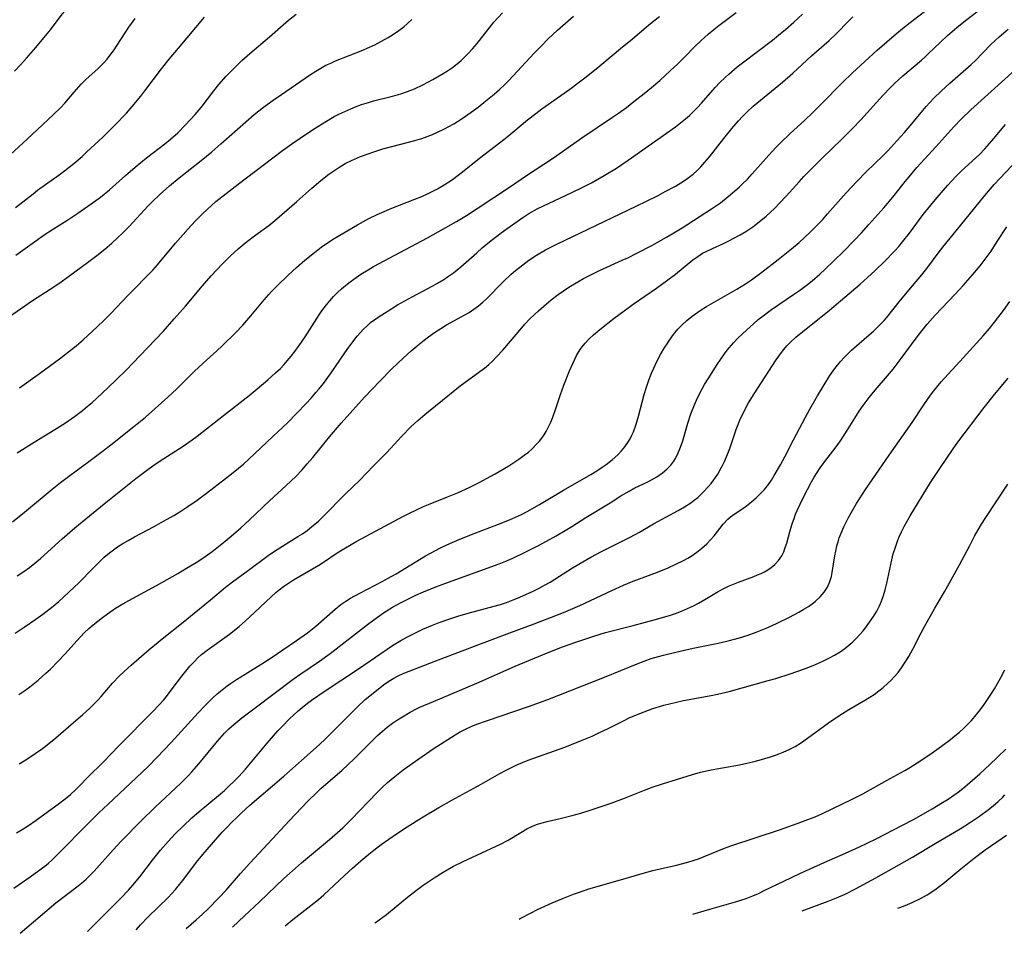
# Model space of a CAD drawing. Units: inches. Extents: x 2059903 to 2065330, y 216905 to 222132.
# Drawn here: x 2064277 to 2064402, y 216915 to 217031 of the extents above; entities that cross this region are included whole.
import ezdxf

# ---------------------------------------------------------------- set-up
doc = ezdxf.new("R2010")
doc.units = ezdxf.units.IN
doc.header["$MEASUREMENT"] = 0
doc.layers.add('c_24_T13S_R18E', color=188, linetype='Continuous')

msp = doc.modelspace()

# ---------------------------------------------------------------- linework, layer by layer
at = {"layer": 'c_24_T13S_R18E'}
for points in [[(2064276.7, 217024.04, 896), (2064277.49, 217024.88, 896), (2064278.2, 217025.67, 896), (2064279.39, 217027.04, 896), (2064280.39, 217028.23, 896), (2064281.23, 217029.27, 896), (2064282.6, 217031.07, 896), (2064283.02, 217031.6, 896), (2064283.89, 217032.6, 896), (2064284.38, 217033.13, 896), (2064284.89, 217033.63, 896), (2064285.44, 217034.1, 896), (2064286.34, 217034.77, 896), (2064287.66, 217035.69, 896), (2064288.08, 217036.01, 896), (2064288.49, 217036.35, 896), (2064288.88, 217036.71, 896), (2064289.26, 217037.1, 896), (2064289.61, 217037.51, 896)], [(2064276.95, 216927.6, 920), (2064277.67, 216928.04, 920), (2064278.44, 216928.54, 920), (2064279.43, 216929.22, 920), (2064282.37, 216931.36, 920), (2064283.3, 216932.08, 920), (2064283.77, 216932.46, 920), (2064284.46, 216933.08, 920), (2064284.97, 216933.59, 920), (2064285.98, 216934.63, 920), (2064287.93, 216936.59, 920), (2064289.88, 216938.62, 920), (2064294.28, 216943.04, 920), (2064294.89, 216943.66, 920), (2064295.57, 216944.44, 920), (2064295.92, 216944.86, 920), (2064296.66, 216945.82, 920), (2064297.86, 216947.43, 920), (2064298.37, 216948.07, 920), (2064298.89, 216948.7, 920), (2064299.41, 216949.26, 920), (2064299.95, 216949.79, 920), (2064300.37, 216950.16, 920), (2064301.07, 216950.72, 920), (2064303.89, 216952.75, 920), (2064305.11, 216953.72, 920), (2064305.94, 216954.45, 920), (2064307.08, 216955.48, 920), (2064309.16, 216957.47, 920), (2064309.76, 216958.01, 920), (2064310.17, 216958.35, 920), (2064310.75, 216958.79, 920), (2064311.38, 216959.21, 920), (2064312.02, 216959.62, 920), (2064315.2, 216961.5, 920), (2064315.78, 216961.87, 920), (2064317.52, 216963.03, 920), (2064318.57, 216963.69, 920), (2064320.02, 216964.52, 920), (2064325.94, 216967.68, 920), (2064326.62, 216968.04, 920), (2064327.58, 216968.51, 920), (2064328.45, 216968.9, 920), (2064329.29, 216969.25, 920), (2064331.49, 216970.12, 920), (2064332.78, 216970.65, 920), (2064334.23, 216971.3, 920), (2064335.61, 216972, 920), (2064336.44, 216972.44, 920), (2064337.54, 216973.06, 920), (2064339.25, 216974.08, 920), (2064340.52, 216974.9, 920), (2064341.22, 216975.4, 920), (2064341.73, 216975.8, 920), (2064342.21, 216976.23, 920), (2064342.73, 216976.75, 920), (2064343.09, 216977.15, 920), (2064343.43, 216977.56, 920), (2064343.72, 216977.98, 920), (2064343.98, 216978.41, 920), (2064344.29, 216978.99, 920), (2064344.56, 216979.58, 920), (2064344.83, 216980.23, 920), (2064345.22, 216981.32, 920), (2064345.82, 216983.1, 920), (2064346.24, 216984.27, 920), (2064346.96, 216986.1, 920), (2064347.4, 216987.12, 920), (2064347.84, 216988.02, 920), (2064348.3, 216988.79, 920), (2064348.55, 216989.14, 920), (2064348.91, 216989.58, 920), (2064349.42, 216990.13, 920), (2064349.98, 216990.65, 920), (2064350.78, 216991.32, 920), (2064352.61, 216992.76, 920), (2064353.85, 216993.7, 920), (2064355, 216994.53, 920), (2064357.95, 216996.54, 920), (2064359.23, 216997.47, 920), (2064360.37, 216998.35, 920), (2064362.55, 217000.13, 920), (2064363.17, 217000.58, 920), (2064363.79, 217000.97, 920), (2064364.25, 217001.22, 920), (2064365.03, 217001.59, 920), (2064366.37, 217002.18, 920), (2064367.1, 217002.53, 920), (2064367.84, 217002.91, 920), (2064368.56, 217003.32, 920), (2064369.27, 217003.75, 920), (2064370.13, 217004.34, 920), (2064370.73, 217004.79, 920), (2064371.82, 217005.69, 920), (2064372.9, 217006.66, 920), (2064373.54, 217007.3, 920), (2064374.37, 217008.19, 920), (2064376, 217010.02, 920), (2064376.61, 217010.68, 920), (2064377.86, 217011.98, 920), (2064378.95, 217013.06, 920), (2064381.38, 217015.39, 920), (2064382.75, 217016.76, 920), (2064383.8, 217017.87, 920), (2064386.59, 217020.95, 920), (2064387.54, 217021.94, 920), (2064388.11, 217022.5, 920), (2064389.12, 217023.42, 920), (2064391.49, 217025.42, 920), (2064391.92, 217025.81, 920), (2064392.35, 217026.21, 920), (2064393.89, 217027.71, 920), (2064394.8, 217028.53, 920), (2064395.99, 217029.54, 920), (2064397.09, 217030.45, 920), (2064399.38, 217032.21, 920)], [(2064274.51, 216991.91, 904), (2064278.95, 216994.98, 904), (2064281.2, 216996.42, 904), (2064282.3, 216997.16, 904), (2064283.7, 216998.16, 904), (2064285.91, 216999.79, 904), (2064287.1, 217000.7, 904), (2064288.1, 217001.49, 904), (2064289.01, 217002.26, 904), (2064289.7, 217002.88, 904), (2064290.41, 217003.56, 904), (2064291.2, 217004.36, 904), (2064293.62, 217006.98, 904), (2064294.1, 217007.47, 904), (2064295.13, 217008.44, 904), (2064296.32, 217009.5, 904), (2064297.51, 217010.51, 904), (2064300.32, 217012.72, 904), (2064301.65, 217013.82, 904), (2064302.81, 217014.83, 904), (2064305.96, 217017.62, 904), (2064307.04, 217018.53, 904), (2064308.22, 217019.46, 904), (2064309.43, 217020.35, 904), (2064310.48, 217021.09, 904), (2064314.01, 217023.51, 904), (2064314.83, 217024.05, 904), (2064315.66, 217024.54, 904), (2064316.09, 217024.77, 904), (2064316.71, 217025.06, 904), (2064317.34, 217025.33, 904), (2064320.76, 217026.7, 904), (2064321.33, 217026.94, 904), (2064322.28, 217027.38, 904), (2064323.15, 217027.83, 904), (2064323.99, 217028.31, 904), (2064324.67, 217028.73, 904), (2064325.33, 217029.18, 904), (2064325.95, 217029.66, 904), (2064326.47, 217030.1, 904), (2064326.97, 217030.56, 904)], [(2064276.15, 217013.42, 898), (2064278.33, 217015.48, 898), (2064279.54, 217016.61, 898), (2064281.64, 217018.53, 898), (2064282.49, 217019.39, 898), (2064283.04, 217020, 898), (2064284.22, 217021.38, 898), (2064285.14, 217022.4, 898), (2064285.72, 217022.98, 898), (2064287.27, 217024.37, 898), (2064287.97, 217025.06, 898), (2064288.41, 217025.56, 898), (2064288.89, 217026.17, 898), (2064289.21, 217026.61, 898), (2064291.16, 217029.59, 898), (2064291.94, 217030.68, 898)], [(2064276.42, 216966.97, 910), (2064277.95, 216968.19, 910), (2064281.45, 216971.09, 910), (2064282.52, 216971.94, 910), (2064283.7, 216972.84, 910), (2064286.08, 216974.6, 910), (2064287.77, 216975.86, 910), (2064288.87, 216976.71, 910), (2064291.81, 216979.06, 910), (2064293.25, 216980.24, 910), (2064296.09, 216982.74, 910), (2064297.24, 216983.81, 910), (2064299.43, 216986.01, 910), (2064300.55, 216987.06, 910), (2064302.29, 216988.62, 910), (2064302.97, 216989.26, 910), (2064304.64, 216990.92, 910), (2064305.57, 216991.87, 910), (2064306.1, 216992.45, 910), (2064306.61, 216993.04, 910), (2064308.28, 216995.06, 910), (2064308.87, 216995.74, 910), (2064309.21, 216996.12, 910), (2064309.96, 216996.88, 910), (2064311.32, 216998.19, 910), (2064312.4, 216999.19, 910), (2064313.45, 217000.12, 910), (2064314.64, 217001.08, 910), (2064315.5, 217001.73, 910), (2064316.18, 217002.21, 910), (2064317.16, 217002.84, 910), (2064318.36, 217003.57, 910), (2064320.09, 217004.58, 910), (2064321.54, 217005.38, 910), (2064322.58, 217005.89, 910), (2064323.18, 217006.15, 910), (2064324.44, 217006.67, 910), (2064327.37, 217007.82, 910), (2064328.24, 217008.18, 910), (2064329.07, 217008.55, 910), (2064329.65, 217008.83, 910), (2064330.22, 217009.13, 910), (2064331.07, 217009.62, 910), (2064332.14, 217010.33, 910), (2064333.38, 217011.27, 910), (2064335.56, 217013.01, 910), (2064338.81, 217015.52, 910), (2064339.77, 217016.29, 910), (2064341.62, 217017.86, 910), (2064342.66, 217018.69, 910), (2064343.45, 217019.28, 910), (2064345.85, 217020.95, 910), (2064346.99, 217021.76, 910), (2064348.05, 217022.55, 910), (2064349.04, 217023.32, 910), (2064350.78, 217024.72, 910), (2064353.67, 217027.09, 910), (2064354.66, 217027.92, 910), (2064356.93, 217029.86, 910), (2064357.61, 217030.42, 910), (2064358.35, 217030.97, 910)], [(2064276.75, 216952.87, 914), (2064277.91, 216953.63, 914), (2064279.4, 216954.67, 914), (2064280.27, 216955.3, 914), (2064281.57, 216956.3, 914), (2064282.28, 216956.89, 914), (2064283.54, 216958.02, 914), (2064284.87, 216959.3, 914), (2064286.54, 216961.02, 914), (2064287.53, 216962, 914), (2064288.05, 216962.48, 914), (2064288.72, 216963.05, 914), (2064289.22, 216963.43, 914), (2064289.74, 216963.79, 914), (2064290.4, 216964.21, 914), (2064291.07, 216964.62, 914), (2064291.89, 216965.07, 914), (2064294.36, 216966.39, 914), (2064295.56, 216967.04, 914), (2064296.87, 216967.79, 914), (2064297.74, 216968.32, 914), (2064298.51, 216968.82, 914), (2064299.8, 216969.71, 914), (2064300.98, 216970.59, 914), (2064303.41, 216972.44, 914), (2064304.38, 216973.2, 914), (2064305.05, 216973.75, 914), (2064305.71, 216974.31, 914), (2064306.36, 216974.89, 914), (2064309.4, 216977.76, 914), (2064311.28, 216979.57, 914), (2064312.4, 216980.68, 914), (2064313.61, 216981.95, 914), (2064314.24, 216982.64, 914), (2064314.85, 216983.33, 914), (2064315.21, 216983.77, 914), (2064315.78, 216984.5, 914), (2064316.67, 216985.73, 914), (2064318.48, 216988.36, 914), (2064319, 216989.08, 914), (2064319.53, 216989.78, 914), (2064320.08, 216990.46, 914), (2064320.88, 216991.35, 914), (2064321.32, 216991.79, 914), (2064321.77, 216992.19, 914), (2064322.42, 216992.68, 914), (2064322.86, 216992.99, 914), (2064323.84, 216993.62, 914), (2064325.18, 216994.43, 914), (2064327.02, 216995.48, 914), (2064329.64, 216996.86, 914), (2064330.25, 216997.2, 914), (2064331.02, 216997.66, 914), (2064331.64, 216998.06, 914), (2064332.24, 216998.49, 914), (2064333.19, 216999.25, 914), (2064335.19, 217001.05, 914), (2064335.9, 217001.67, 914), (2064337.04, 217002.6, 914), (2064338.29, 217003.56, 914), (2064339.03, 217004.11, 914), (2064339.89, 217004.72, 914), (2064341.02, 217005.49, 914), (2064341.81, 217006, 914), (2064342.83, 217006.58, 914), (2064343.66, 217007, 914), (2064346.42, 217008.27, 914), (2064348.38, 217009.21, 914), (2064349.72, 217009.9, 914), (2064351.35, 217010.81, 914), (2064352.87, 217011.74, 914), (2064354.38, 217012.76, 914), (2064356.93, 217014.56, 914), (2064359.22, 217016.16, 914), (2064360.34, 217016.97, 914), (2064360.99, 217017.47, 914), (2064361.62, 217017.98, 914), (2064362.12, 217018.43, 914), (2064362.61, 217018.89, 914), (2064363.13, 217019.42, 914), (2064363.65, 217019.99, 914), (2064365.39, 217021.97, 914), (2064365.99, 217022.59, 914), (2064366.64, 217023.23, 914), (2064367.09, 217023.64, 914), (2064368.18, 217024.56, 914), (2064368.82, 217025.08, 914), (2064372.63, 217027.97, 914), (2064373.65, 217028.78, 914), (2064374.28, 217029.31, 914), (2064375.34, 217030.24, 914), (2064376.43, 217031.25, 914)], [(2064276.83, 217006.76, 900), (2064279.04, 217008.52, 900), (2064279.6, 217008.95, 900), (2064282.35, 217010.91, 900), (2064283.02, 217011.41, 900), (2064284.2, 217012.35, 900), (2064285.23, 217013.23, 900), (2064285.86, 217013.8, 900), (2064287.87, 217015.68, 900), (2064289.39, 217017.19, 900), (2064290.86, 217018.72, 900), (2064291.59, 217019.55, 900), (2064292.68, 217020.87, 900), (2064293.2, 217021.53, 900), (2064295.29, 217024.31, 900), (2064296.27, 217025.54, 900), (2064297.43, 217026.93, 900), (2064300.74, 217030.86, 900)], [(2064276.85, 217000.75, 902), (2064279.52, 217002.65, 902), (2064280.33, 217003.21, 902), (2064281.63, 217004.05, 902), (2064283.33, 217005.14, 902), (2064284.72, 217006.05, 902), (2064286.41, 217007.22, 902), (2064287.56, 217008.06, 902), (2064288.72, 217009.01, 902), (2064290.75, 217010.83, 902), (2064291.95, 217011.87, 902), (2064293.4, 217013.05, 902), (2064295.71, 217014.85, 902), (2064296.43, 217015.43, 902), (2064297.34, 217016.23, 902), (2064298.33, 217017.23, 902), (2064299.54, 217018.54, 902), (2064300.3, 217019.42, 902), (2064301.9, 217021.54, 902), (2064302.57, 217022.35, 902), (2064303.49, 217023.38, 902), (2064304.7, 217024.64, 902), (2064305.46, 217025.37, 902), (2064306.46, 217026.26, 902), (2064308.97, 217028.39, 902), (2064310.68, 217029.91, 902), (2064311.38, 217030.5, 902), (2064312.32, 217031.24, 902)], [(2064277.01, 216975.7, 908), (2064279.18, 216977.07, 908), (2064281.81, 216978.67, 908), (2064283.12, 216979.5, 908), (2064284.26, 216980.29, 908), (2064285.29, 216981.07, 908), (2064285.9, 216981.57, 908), (2064286.5, 216982.08, 908), (2064287.09, 216982.61, 908), (2064288.48, 216983.92, 908), (2064289.59, 216984.98, 908), (2064290.8, 216986.17, 908), (2064292.57, 216988, 908), (2064295.49, 216991.09, 908), (2064296.91, 216992.66, 908), (2064298.31, 216994.27, 908), (2064300.48, 216996.85, 908), (2064301.57, 216998.11, 908), (2064302.97, 216999.6, 908), (2064303.97, 217000.59, 908), (2064304.99, 217001.52, 908), (2064306.02, 217002.38, 908), (2064307.23, 217003.3, 908), (2064308.86, 217004.48, 908), (2064309.9, 217005.33, 908), (2064312.41, 217007.54, 908), (2064314.34, 217009.23, 908), (2064315.47, 217010.18, 908), (2064316.49, 217010.97, 908), (2064317.1, 217011.41, 908), (2064317.85, 217011.91, 908), (2064318.62, 217012.37, 908), (2064319.36, 217012.74, 908), (2064320.47, 217013.21, 908), (2064321.45, 217013.58, 908), (2064322.19, 217013.83, 908), (2064323.29, 217014.18, 908), (2064324.44, 217014.49, 908), (2064326.73, 217015.08, 908), (2064327.35, 217015.25, 908), (2064328.24, 217015.52, 908), (2064328.91, 217015.75, 908), (2064329.58, 217016.01, 908), (2064330.23, 217016.29, 908), (2064331.05, 217016.69, 908), (2064331.67, 217017.01, 908), (2064332.28, 217017.36, 908), (2064333.36, 217018.04, 908), (2064334.51, 217018.84, 908), (2064335.36, 217019.47, 908), (2064336.37, 217020.26, 908), (2064337.41, 217021.13, 908), (2064338.1, 217021.73, 908), (2064338.76, 217022.35, 908), (2064339.27, 217022.86, 908), (2064342.47, 217026.29, 908), (2064343.36, 217027.21, 908), (2064344.26, 217028.11, 908), (2064345.42, 217029.21, 908), (2064346.43, 217030.12, 908), (2064347.45, 217030.99, 908)], [(2064277.03, 216960.14, 912), (2064277.87, 216960.7, 912), (2064278.57, 216961.2, 912), (2064279.25, 216961.72, 912), (2064279.97, 216962.32, 912), (2064282.73, 216964.83, 912), (2064284.34, 216966.21, 912), (2064288.04, 216969.26, 912), (2064292.05, 216972.47, 912), (2064293.39, 216973.49, 912), (2064294.37, 216974.17, 912), (2064295.6, 216974.99, 912), (2064298.04, 216976.57, 912), (2064299.17, 216977.35, 912), (2064299.8, 216977.81, 912), (2064303.13, 216980.43, 912), (2064306.4, 216982.98, 912), (2064307.4, 216983.8, 912), (2064308.76, 216984.94, 912), (2064309.74, 216985.82, 912), (2064310.34, 216986.4, 912), (2064310.79, 216986.87, 912), (2064311.22, 216987.34, 912), (2064311.72, 216987.94, 912), (2064312.19, 216988.55, 912), (2064312.72, 216989.28, 912), (2064313.46, 216990.38, 912), (2064315.26, 216993.18, 912), (2064315.61, 216993.67, 912), (2064316.18, 216994.44, 912), (2064316.61, 216994.96, 912), (2064317.08, 216995.49, 912), (2064317.58, 216996, 912), (2064318.08, 216996.46, 912), (2064318.59, 216996.9, 912), (2064319.17, 216997.36, 912), (2064319.64, 216997.71, 912), (2064320.54, 216998.31, 912), (2064321.44, 216998.87, 912), (2064322.15, 216999.28, 912), (2064326.16, 217001.44, 912), (2064328.97, 217002.92, 912), (2064332.62, 217004.99, 912), (2064333.91, 217005.76, 912), (2064335.26, 217006.63, 912), (2064339.35, 217009.36, 912), (2064341.62, 217010.9, 912), (2064344.65, 217012.88, 912), (2064345.35, 217013.36, 912), (2064348.49, 217015.59, 912), (2064352.38, 217018.21, 912), (2064353.14, 217018.73, 912), (2064354.15, 217019.45, 912), (2064355.09, 217020.17, 912), (2064356.41, 217021.21, 912), (2064357.33, 217021.97, 912), (2064358.36, 217022.86, 912), (2064359.69, 217024.06, 912), (2064360.64, 217024.94, 912), (2064361.58, 217025.88, 912), (2064362.76, 217027.1, 912), (2064363.59, 217027.91, 912), (2064364.51, 217028.73, 912), (2064365.23, 217029.32, 912), (2064365.84, 217029.8, 912), (2064368.03, 217031.45, 912)], [(2064277.23, 216945.13, 916), (2064278, 216945.64, 916), (2064278.63, 216946.1, 916), (2064279.67, 216946.94, 916), (2064280.65, 216947.8, 916), (2064281.23, 216948.34, 916), (2064282.23, 216949.33, 916), (2064283.05, 216950.23, 916), (2064284.61, 216951.96, 916), (2064285.51, 216952.9, 916), (2064286.11, 216953.46, 916), (2064286.64, 216953.92, 916), (2064287.83, 216954.87, 916), (2064288.47, 216955.34, 916), (2064289.49, 216956.03, 916), (2064290.68, 216956.77, 916), (2064294.68, 216958.92, 916), (2064297.37, 216960.44, 916), (2064298.47, 216961.1, 916), (2064299.69, 216961.84, 916), (2064300.38, 216962.28, 916), (2064301.53, 216963.08, 916), (2064302.1, 216963.5, 916), (2064303.36, 216964.51, 916), (2064304.12, 216965.16, 916), (2064305.34, 216966.23, 916), (2064306.37, 216967.18, 916), (2064308.97, 216969.65, 916), (2064311.08, 216971.58, 916), (2064312.28, 216972.73, 916), (2064313.04, 216973.52, 916), (2064313.75, 216974.31, 916), (2064314.44, 216975.12, 916), (2064316.56, 216977.75, 916), (2064318.02, 216979.46, 916), (2064319.5, 216981.13, 916), (2064320.98, 216982.74, 916), (2064322.93, 216984.79, 916), (2064324.45, 216986.35, 916), (2064325.88, 216987.7, 916), (2064326.9, 216988.63, 916), (2064327.66, 216989.27, 916), (2064328.38, 216989.85, 916), (2064329.11, 216990.41, 916), (2064329.87, 216990.96, 916), (2064330.64, 216991.47, 916), (2064331.37, 216991.91, 916), (2064333.76, 216993.21, 916), (2064334.22, 216993.48, 916), (2064334.83, 216993.88, 916), (2064335.43, 216994.31, 916), (2064335.99, 216994.78, 916), (2064336.43, 216995.19, 916), (2064338.54, 216997.37, 916), (2064339.55, 216998.31, 916), (2064340.11, 216998.78, 916), (2064341.03, 216999.52, 916), (2064341.79, 217000.09, 916), (2064342.75, 217000.72, 916), (2064343.9, 217001.39, 916), (2064345.42, 217002.17, 916), (2064348.35, 217003.56, 916), (2064355.4, 217006.93, 916), (2064358.17, 217008.31, 916), (2064359.07, 217008.78, 916), (2064360.35, 217009.48, 916), (2064361.38, 217010.11, 916), (2064361.92, 217010.48, 916), (2064362.59, 217011, 916), (2064363.01, 217011.37, 916), (2064363.57, 217011.92, 916), (2064364.09, 217012.5, 916), (2064364.66, 217013.2, 916), (2064366.48, 217015.52, 916), (2064367.51, 217016.79, 916), (2064368.32, 217017.73, 916), (2064368.85, 217018.3, 916), (2064369.4, 217018.85, 916), (2064370.21, 217019.59, 916), (2064373.91, 217022.64, 916), (2064375.23, 217023.78, 916), (2064377.58, 217025.96, 916), (2064379.82, 217027.91, 916), (2064380.74, 217028.8, 916), (2064382.25, 217030.37, 916), (2064382.82, 217030.92, 916)], [(2064277.27, 216936.34, 918), (2064277.91, 216936.72, 918), (2064278.62, 216937.16, 918), (2064279.32, 216937.63, 918), (2064280.21, 216938.26, 918), (2064280.81, 216938.72, 918), (2064281.93, 216939.64, 918), (2064283.5, 216941.02, 918), (2064285.32, 216942.59, 918), (2064286.18, 216943.36, 918), (2064286.74, 216943.89, 918), (2064287.28, 216944.45, 918), (2064287.66, 216944.87, 918), (2064289.1, 216946.54, 918), (2064289.99, 216947.48, 918), (2064290.56, 216948.02, 918), (2064291.44, 216948.82, 918), (2064293.74, 216950.8, 918), (2064294.87, 216951.75, 918), (2064295.39, 216952.18, 918), (2064298.03, 216954.26, 918), (2064301.48, 216957.08, 918), (2064303.39, 216958.69, 918), (2064304.28, 216959.39, 918), (2064306.3, 216960.84, 918), (2064308.81, 216962.72, 918), (2064309.61, 216963.28, 918), (2064310.59, 216963.91, 918), (2064312.55, 216965.1, 918), (2064313.13, 216965.47, 918), (2064313.72, 216965.89, 918), (2064314.3, 216966.33, 918), (2064315.17, 216967.07, 918), (2064315.86, 216967.73, 918), (2064316.35, 216968.22, 918), (2064317.97, 216969.9, 918), (2064318.62, 216970.55, 918), (2064320.37, 216972.21, 918), (2064322.13, 216974.05, 918), (2064323.8, 216975.74, 918), (2064325.68, 216977.76, 918), (2064326.91, 216979.03, 918), (2064327.74, 216979.81, 918), (2064328.63, 216980.57, 918), (2064332.23, 216983.49, 918), (2064333.11, 216984.18, 918), (2064335.6, 216985.99, 918), (2064336.18, 216986.44, 918), (2064336.72, 216986.91, 918), (2064337.23, 216987.37, 918), (2064337.72, 216987.86, 918), (2064338.51, 216988.71, 918), (2064340.9, 216991.52, 918), (2064341.3, 216991.98, 918), (2064341.94, 216992.66, 918), (2064343, 216993.67, 918), (2064344.04, 216994.59, 918), (2064344.62, 216995.06, 918), (2064345.5, 216995.75, 918), (2064346.17, 216996.22, 918), (2064346.86, 216996.68, 918), (2064347.98, 216997.36, 918), (2064348.72, 216997.78, 918), (2064349.98, 216998.43, 918), (2064350.74, 216998.8, 918), (2064353.62, 217000.09, 918), (2064354.31, 217000.4, 918), (2064355.48, 217000.97, 918), (2064357.35, 217001.94, 918), (2064359.24, 217003.01, 918), (2064360.37, 217003.68, 918), (2064361.19, 217004.19, 918), (2064364.93, 217006.59, 918), (2064366.04, 217007.37, 918), (2064367.03, 217008.16, 918), (2064368.41, 217009.35, 918), (2064368.8, 217009.71, 918), (2064369.46, 217010.37, 918), (2064370.07, 217011.02, 918), (2064372.18, 217013.41, 918), (2064373.08, 217014.38, 918), (2064373.63, 217014.94, 918), (2064374.83, 217016.09, 918), (2064376.74, 217017.84, 918), (2064377.72, 217018.77, 918), (2064378.81, 217019.85, 918), (2064381.46, 217022.55, 918), (2064382.76, 217023.81, 918), (2064385.9, 217026.68, 918), (2064388.35, 217028.82, 918), (2064389.1, 217029.45, 918), (2064390.43, 217030.49, 918), (2064391.88, 217031.57, 918)], [(2064277.31, 216983.92, 906), (2064279.83, 216985.74, 906), (2064282.38, 216987.62, 906), (2064283.88, 216988.78, 906), (2064284.47, 216989.26, 906), (2064285.36, 216990.03, 906), (2064287.13, 216991.65, 906), (2064288.04, 216992.52, 906), (2064288.91, 216993.39, 906), (2064290.99, 216995.6, 906), (2064291.56, 216996.18, 906), (2064293.7, 216998.31, 906), (2064294.18, 216998.82, 906), (2064294.79, 216999.51, 906), (2064297.08, 217002.25, 906), (2064298.67, 217004.09, 906), (2064299.55, 217005.03, 906), (2064300.5, 217005.97, 906), (2064301.07, 217006.51, 906), (2064302.19, 217007.51, 906), (2064303.47, 217008.56, 906), (2064304.99, 217009.73, 906), (2064309.38, 217013.06, 906), (2064310.63, 217014, 906), (2064311.8, 217014.84, 906), (2064313.91, 217016.26, 906), (2064314.76, 217016.82, 906), (2064315.99, 217017.59, 906), (2064317.16, 217018.27, 906), (2064317.75, 217018.58, 906), (2064318.49, 217018.93, 906), (2064319.27, 217019.28, 906), (2064319.93, 217019.54, 906), (2064320.6, 217019.79, 906), (2064321.51, 217020.08, 906), (2064322.15, 217020.26, 906), (2064324.38, 217020.82, 906), (2064324.98, 217020.99, 906), (2064325.57, 217021.17, 906), (2064326.42, 217021.46, 906), (2064327.31, 217021.8, 906), (2064328.39, 217022.3, 906), (2064329.62, 217022.96, 906), (2064330.94, 217023.74, 906), (2064331.48, 217024.08, 906), (2064332.12, 217024.51, 906), (2064332.73, 217024.97, 906), (2064333.22, 217025.38, 906), (2064333.74, 217025.87, 906), (2064334.12, 217026.25, 906), (2064334.68, 217026.87, 906), (2064335.24, 217027.53, 906), (2064336.6, 217029.28, 906), (2064337.37, 217030.24, 906), (2064338.44, 217031.42, 906)], [(2064276.59, 216920.61, 922), (2064278.67, 216922.02, 922), (2064279.77, 216922.81, 922), (2064280.53, 216923.4, 922), (2064280.98, 216923.77, 922), (2064281.43, 216924.16, 922), (2064282.31, 216925.01, 922), (2064285.89, 216928.67, 922), (2064287.4, 216930.17, 922), (2064288.48, 216931.19, 922), (2064292.85, 216935.26, 922), (2064293.6, 216935.98, 922), (2064294.71, 216937.12, 922), (2064296.53, 216939.05, 922), (2064299.93, 216942.78, 922), (2064300.84, 216943.74, 922), (2064301.76, 216944.64, 922), (2064302.36, 216945.19, 922), (2064302.97, 216945.71, 922), (2064303.6, 216946.2, 922), (2064304.01, 216946.5, 922), (2064304.77, 216947.01, 922), (2064305.87, 216947.7, 922), (2064308.11, 216949.06, 922), (2064309.3, 216949.82, 922), (2064310.67, 216950.75, 922), (2064312.38, 216951.95, 922), (2064313.76, 216952.94, 922), (2064314.82, 216953.78, 922), (2064317.26, 216955.92, 922), (2064318, 216956.49, 922), (2064318.63, 216956.93, 922), (2064319.23, 216957.31, 922), (2064320.38, 216957.96, 922), (2064323.31, 216959.45, 922), (2064323.91, 216959.78, 922), (2064324.98, 216960.4, 922), (2064328.71, 216962.65, 922), (2064329.44, 216963.06, 922), (2064330.53, 216963.64, 922), (2064331.42, 216964.06, 922), (2064333.05, 216964.76, 922), (2064334.88, 216965.48, 922), (2064337.96, 216966.66, 922), (2064339.34, 216967.22, 922), (2064340.11, 216967.56, 922), (2064340.86, 216967.92, 922), (2064341.6, 216968.3, 922), (2064343.15, 216969.17, 922), (2064346.17, 216970.97, 922), (2064349.65, 216972.98, 922), (2064350.38, 216973.43, 922), (2064351.09, 216973.91, 922), (2064351.57, 216974.25, 922), (2064352.33, 216974.84, 922), (2064353.05, 216975.47, 922), (2064353.51, 216975.95, 922), (2064353.94, 216976.45, 922), (2064354.34, 216977, 922), (2064354.63, 216977.5, 922), (2064354.85, 216977.93, 922), (2064355.04, 216978.37, 922), (2064355.33, 216979.2, 922), (2064355.63, 216980.19, 922), (2064356.41, 216983.09, 922), (2064356.69, 216984.01, 922), (2064357, 216984.91, 922), (2064357.34, 216985.81, 922), (2064357.6, 216986.41, 922), (2064358.01, 216987.28, 922), (2064358.46, 216988.14, 922), (2064358.99, 216989.07, 922), (2064359.29, 216989.53, 922), (2064359.59, 216989.99, 922), (2064360.11, 216990.69, 922), (2064360.67, 216991.36, 922), (2064361.12, 216991.84, 922), (2064361.78, 216992.46, 922), (2064362.49, 216993.03, 922), (2064363.48, 216993.72, 922), (2064364.28, 216994.23, 922), (2064364.86, 216994.57, 922), (2064368.14, 216996.44, 922), (2064369.21, 216997.11, 922), (2064369.99, 216997.63, 922), (2064371.29, 216998.58, 922), (2064373.37, 217000.19, 922), (2064375.04, 217001.54, 922), (2064376, 217002.35, 922), (2064377.35, 217003.59, 922), (2064378.29, 217004.52, 922), (2064378.96, 217005.22, 922), (2064379.62, 217005.95, 922), (2064381.96, 217008.61, 922), (2064383.31, 217010.07, 922), (2064384.51, 217011.28, 922), (2064386.62, 217013.31, 922), (2064387.24, 217013.94, 922), (2064388.39, 217015.19, 922), (2064389.36, 217016.28, 922), (2064390.28, 217017.35, 922), (2064391.66, 217019.05, 922), (2064392.1, 217019.56, 922), (2064392.54, 217020.06, 922), (2064393.02, 217020.56, 922), (2064394.03, 217021.55, 922), (2064395.07, 217022.5, 922), (2064396.79, 217023.97, 922), (2064397.79, 217024.87, 922), (2064398.33, 217025.4, 922), (2064400.23, 217027.35, 922), (2064400.86, 217027.95, 922), (2064401.33, 217028.37, 922), (2064402.47, 217029.33, 922)], [(2064277.39, 216914.88, 924), (2064279.92, 216917.07, 924), (2064281.92, 216918.73, 924), (2064284.75, 216920.89, 924), (2064285.17, 216921.24, 924), (2064285.74, 216921.75, 924), (2064286.3, 216922.29, 924), (2064286.76, 216922.76, 924), (2064289.16, 216925.43, 924), (2064290.18, 216926.53, 924), (2064292.71, 216929.12, 924), (2064294.48, 216930.85, 924), (2064297.76, 216933.9, 924), (2064298.68, 216934.83, 924), (2064299.13, 216935.32, 924), (2064300, 216936.33, 924), (2064302.37, 216939.21, 924), (2064303.26, 216940.2, 924), (2064303.81, 216940.75, 924), (2064304.43, 216941.31, 924), (2064305.46, 216942.15, 924), (2064307.14, 216943.44, 924), (2064311.97, 216947.06, 924), (2064312.92, 216947.72, 924), (2064315.29, 216949.32, 924), (2064316.63, 216950.3, 924), (2064321.38, 216953.96, 924), (2064322.64, 216954.91, 924), (2064323.39, 216955.44, 924), (2064324.54, 216956.16, 924), (2064325.64, 216956.77, 924), (2064326.41, 216957.16, 924), (2064327.47, 216957.67, 924), (2064328.46, 216958.1, 924), (2064330.01, 216958.73, 924), (2064331.15, 216959.16, 924), (2064338.04, 216961.67, 924), (2064338.9, 216962, 924), (2064339.76, 216962.37, 924), (2064341.43, 216963.17, 924), (2064342.92, 216963.93, 924), (2064344.03, 216964.53, 924), (2064345.26, 216965.21, 924), (2064346.41, 216965.89, 924), (2064347.23, 216966.39, 924), (2064349.02, 216967.52, 924), (2064352.07, 216969.37, 924), (2064353.46, 216970.25, 924), (2064354.49, 216970.87, 924), (2064355.23, 216971.26, 924), (2064356.76, 216971.99, 924), (2064357.34, 216972.29, 924), (2064357.98, 216972.66, 924), (2064358.7, 216973.16, 924), (2064359.26, 216973.63, 924), (2064359.77, 216974.16, 924), (2064360.13, 216974.64, 924), (2064360.36, 216975.01, 924), (2064360.71, 216975.7, 924), (2064361.01, 216976.43, 924), (2064361.27, 216977.22, 924), (2064361.93, 216979.47, 924), (2064362.3, 216980.63, 924), (2064362.75, 216981.8, 924), (2064363, 216982.36, 924), (2064363.43, 216983.25, 924), (2064364.03, 216984.34, 924), (2064364.48, 216985.08, 924), (2064365.64, 216986.9, 924), (2064366.09, 216987.57, 924), (2064366.55, 216988.23, 924), (2064366.92, 216988.71, 924), (2064367.69, 216989.62, 924), (2064368.31, 216990.26, 924), (2064369.34, 216991.26, 924), (2064370.22, 216992.05, 924), (2064370.83, 216992.57, 924), (2064371.46, 216993.07, 924), (2064372.52, 216993.85, 924), (2064375.31, 216995.74, 924), (2064376.05, 216996.27, 924), (2064377.08, 216997.04, 924), (2064377.67, 216997.5, 924), (2064378.63, 216998.33, 924), (2064379.32, 216998.96, 924), (2064380.46, 217000.07, 924), (2064381.57, 217001.17, 924), (2064382.96, 217002.6, 924), (2064383.89, 217003.58, 924), (2064384.85, 217004.63, 924), (2064386.74, 217006.72, 924), (2064387.25, 217007.3, 924), (2064388.04, 217008.29, 924), (2064389.45, 217010.07, 924), (2064389.93, 217010.66, 924), (2064390.93, 217011.83, 924), (2064393.31, 217014.43, 924), (2064395.59, 217016.99, 924), (2064396.56, 217017.99, 924), (2064397.73, 217019.12, 924), (2064403.36, 217024.22, 924)], [(2064285.93, 216915.12, 926), (2064288.39, 216917.54, 926), (2064290.18, 216919.35, 926), (2064291.11, 216920.34, 926), (2064291.67, 216920.97, 926), (2064292.53, 216922.02, 926), (2064294.17, 216924.15, 926), (2064295.18, 216925.41, 926), (2064296.13, 216926.52, 926), (2064297.02, 216927.46, 926), (2064298.07, 216928.5, 926), (2064299.12, 216929.49, 926), (2064300.04, 216930.28, 926), (2064302.52, 216932.32, 926), (2064303.25, 216932.97, 926), (2064303.86, 216933.53, 926), (2064304.46, 216934.11, 926), (2064305.07, 216934.74, 926), (2064305.92, 216935.67, 926), (2064308.65, 216938.94, 926), (2064310.04, 216940.53, 926), (2064310.55, 216941.07, 926), (2064311.51, 216942.05, 926), (2064312.58, 216943.04, 926), (2064313.08, 216943.46, 926), (2064313.77, 216944.01, 926), (2064314.29, 216944.39, 926), (2064316.01, 216945.58, 926), (2064320.24, 216948.37, 926), (2064324.54, 216951.31, 926), (2064325.57, 216951.95, 926), (2064326.35, 216952.38, 926), (2064327.45, 216952.94, 926), (2064328.36, 216953.38, 926), (2064329.59, 216953.91, 926), (2064330.46, 216954.24, 926), (2064331.79, 216954.7, 926), (2064332.82, 216955.03, 926), (2064334.12, 216955.4, 926), (2064337.41, 216956.29, 926), (2064338.19, 216956.52, 926), (2064338.95, 216956.77, 926), (2064339.83, 216957.09, 926), (2064340.34, 216957.3, 926), (2064341.03, 216957.59, 926), (2064342.35, 216958.2, 926), (2064343.08, 216958.56, 926), (2064343.79, 216958.95, 926), (2064344.48, 216959.35, 926), (2064347.34, 216961.15, 926), (2064348.62, 216961.91, 926), (2064349.66, 216962.5, 926), (2064351.01, 216963.22, 926), (2064353.71, 216964.56, 926), (2064354.64, 216965.04, 926), (2064355.79, 216965.68, 926), (2064357.59, 216966.71, 926), (2064360.68, 216968.4, 926), (2064361.5, 216968.88, 926), (2064362.3, 216969.39, 926), (2064362.74, 216969.72, 926), (2064363.17, 216970.07, 926), (2064363.88, 216970.72, 926), (2064364.51, 216971.4, 926), (2064364.88, 216971.84, 926), (2064365.22, 216972.29, 926), (2064365.7, 216973.02, 926), (2064366.14, 216973.79, 926), (2064366.31, 216974.11, 926), (2064366.55, 216974.62, 926), (2064366.9, 216975.43, 926), (2064367.22, 216976.26, 926), (2064368.05, 216978.65, 926), (2064368.29, 216979.31, 926), (2064368.56, 216979.96, 926), (2064368.95, 216980.79, 926), (2064369.27, 216981.42, 926), (2064369.62, 216982.04, 926), (2064370.33, 216983.19, 926), (2064373.11, 216987.47, 926), (2064373.77, 216988.42, 926), (2064374.07, 216988.8, 926), (2064374.46, 216989.26, 926), (2064374.87, 216989.69, 926), (2064375.6, 216990.35, 926), (2064379.84, 216993.76, 926), (2064383.72, 216997.06, 926), (2064384.67, 216997.9, 926), (2064385.64, 216998.78, 926), (2064386.81, 216999.93, 926), (2064388.11, 217001.28, 926), (2064388.62, 217001.85, 926), (2064389.11, 217002.43, 926), (2064389.99, 217003.54, 926), (2064391.73, 217005.87, 926), (2064392.68, 217007.07, 926), (2064393.47, 217008.02, 926), (2064394.85, 217009.59, 926), (2064395.86, 217010.69, 926), (2064396.57, 217011.4, 926), (2064398.84, 217013.49, 926), (2064399.52, 217014.19, 926), (2064400.4, 217015.2, 926), (2064402.12, 217017.26, 926)], [(2064292.09, 216915.3, 928), (2064292.64, 216915.94, 928), (2064293.6, 216916.95, 928), (2064296.12, 216919.42, 928), (2064297.05, 216920.42, 928), (2064297.57, 216921.04, 928), (2064298, 216921.58, 928), (2064299.74, 216923.88, 928), (2064300.54, 216924.87, 928), (2064302.99, 216927.67, 928), (2064303.52, 216928.25, 928), (2064304.19, 216928.96, 928), (2064304.81, 216929.56, 928), (2064305.44, 216930.15, 928), (2064306.49, 216931.1, 928), (2064310.77, 216934.77, 928), (2064314.89, 216938.4, 928), (2064315.91, 216939.38, 928), (2064320.06, 216943.53, 928), (2064321.08, 216944.47, 928), (2064322.08, 216945.3, 928), (2064323.38, 216946.32, 928), (2064324.07, 216946.8, 928), (2064324.69, 216947.18, 928), (2064325.25, 216947.48, 928), (2064325.89, 216947.77, 928), (2064327.42, 216948.38, 928), (2064330.36, 216949.49, 928), (2064335.8, 216951.58, 928), (2064339.38, 216952.91, 928), (2064342.45, 216954.08, 928), (2064344.66, 216954.9, 928), (2064346.17, 216955.48, 928), (2064347.06, 216955.86, 928), (2064348.23, 216956.38, 928), (2064352.28, 216958.27, 928), (2064353.77, 216958.94, 928), (2064355, 216959.45, 928), (2064358.09, 216960.62, 928), (2064359.42, 216961.17, 928), (2064360.41, 216961.62, 928), (2064361.37, 216962.09, 928), (2064361.91, 216962.38, 928), (2064362.35, 216962.64, 928), (2064363.07, 216963.12, 928), (2064363.71, 216963.64, 928), (2064364.31, 216964.19, 928), (2064364.79, 216964.7, 928), (2064365.24, 216965.22, 928), (2064366.41, 216966.68, 928), (2064366.99, 216967.31, 928), (2064367.33, 216967.61, 928), (2064367.91, 216968.03, 928), (2064369.12, 216968.85, 928), (2064369.97, 216969.5, 928), (2064370.6, 216970.05, 928), (2064371.12, 216970.55, 928), (2064371.63, 216971.07, 928), (2064372.12, 216971.68, 928), (2064372.51, 216972.24, 928), (2064372.87, 216972.82, 928), (2064373.67, 216974.21, 928), (2064374.23, 216975.29, 928), (2064375.28, 216977.35, 928), (2064376.77, 216980.14, 928), (2064377.37, 216981.24, 928), (2064378.33, 216982.91, 928), (2064379.16, 216984.31, 928), (2064379.9, 216985.49, 928), (2064380.52, 216986.37, 928), (2064381.26, 216987.29, 928), (2064381.72, 216987.8, 928), (2064382.24, 216988.32, 928), (2064382.65, 216988.71, 928), (2064384.87, 216990.64, 928), (2064385.42, 216991.13, 928), (2064386.11, 216991.79, 928), (2064386.78, 216992.48, 928), (2064387.06, 216992.81, 928), (2064388.84, 216995.03, 928), (2064390.38, 216996.85, 928), (2064391.53, 216998.25, 928), (2064392.29, 216999.22, 928), (2064393.6, 217000.99, 928), (2064394.2, 217001.75, 928), (2064397, 217005.16, 928), (2064399.52, 217008.3, 928), (2064400.7, 217009.67, 928), (2064403.65, 217012.82, 928)], [(2064298.41, 216915.48, 930), (2064299.7, 216916.6, 930), (2064300.49, 216917.31, 930), (2064301.2, 216917.99, 930), (2064302.57, 216919.36, 930), (2064303.49, 216920.33, 930), (2064305.3, 216922.43, 930), (2064306.48, 216923.76, 930), (2064308.8, 216926.25, 930), (2064311.45, 216929.14, 930), (2064313.8, 216931.61, 930), (2064314.9, 216932.68, 930), (2064315.51, 216933.24, 930), (2064318.1, 216935.5, 930), (2064318.97, 216936.29, 930), (2064319.65, 216936.94, 930), (2064320.31, 216937.59, 930), (2064322.04, 216939.34, 930), (2064322.65, 216939.92, 930), (2064323.26, 216940.46, 930), (2064323.88, 216940.98, 930), (2064324.55, 216941.48, 930), (2064325.16, 216941.9, 930), (2064325.78, 216942.29, 930), (2064326.77, 216942.86, 930), (2064327.5, 216943.24, 930), (2064328.01, 216943.49, 930), (2064329.71, 216944.23, 930), (2064335.23, 216946.54, 930), (2064340.05, 216948.69, 930), (2064343.51, 216950.14, 930), (2064344.87, 216950.69, 930), (2064346.05, 216951.14, 930), (2064347.74, 216951.76, 930), (2064350.01, 216952.51, 930), (2064351.49, 216952.95, 930), (2064355.01, 216953.84, 930), (2064358.11, 216954.69, 930), (2064359.73, 216955.17, 930), (2064360.34, 216955.38, 930), (2064361.12, 216955.68, 930), (2064361.88, 216956, 930), (2064362.63, 216956.35, 930), (2064363.29, 216956.69, 930), (2064364.08, 216957.13, 930), (2064365.78, 216958.14, 930), (2064366.55, 216958.57, 930), (2064367.08, 216958.83, 930), (2064367.7, 216959.1, 930), (2064368.33, 216959.35, 930), (2064370.28, 216960.07, 930), (2064370.74, 216960.25, 930), (2064371.2, 216960.45, 930), (2064371.62, 216960.66, 930), (2064372.03, 216960.89, 930), (2064372.49, 216961.21, 930), (2064372.92, 216961.56, 930), (2064373.4, 216962.07, 930), (2064373.8, 216962.65, 930), (2064374.06, 216963.17, 930), (2064374.26, 216963.71, 930), (2064374.44, 216964.28, 930), (2064374.89, 216965.88, 930), (2064375.14, 216966.7, 930), (2064375.41, 216967.51, 930), (2064375.57, 216967.93, 930), (2064375.77, 216968.4, 930), (2064376.14, 216969.21, 930), (2064376.53, 216970.01, 930), (2064377.07, 216971.08, 930), (2064377.58, 216972.03, 930), (2064377.93, 216972.63, 930), (2064378.3, 216973.21, 930), (2064378.69, 216973.79, 930), (2064379.41, 216974.77, 930), (2064380.57, 216976.3, 930), (2064381.23, 216977.23, 930), (2064382, 216978.41, 930), (2064383.04, 216980.08, 930), (2064383.62, 216980.97, 930), (2064384.11, 216981.69, 930), (2064384.87, 216982.73, 930), (2064385.62, 216983.66, 930), (2064387.2, 216985.47, 930), (2064387.9, 216986.31, 930), (2064388.92, 216987.64, 930), (2064390.97, 216990.4, 930), (2064392.21, 216991.99, 930), (2064393.21, 216993.14, 930), (2064395.78, 216995.8, 930), (2064396.79, 216996.88, 930), (2064397.97, 216998.23, 930), (2064398.92, 216999.39, 930), (2064399.57, 217000.24, 930), (2064400.3, 217001.26, 930), (2064401.09, 217002.45, 930), (2064402.29, 217004.32, 930)], [(2064304.26, 216915.65, 932), (2064305.8, 216917.11, 932), (2064307.71, 216918.88, 932), (2064310.77, 216921.8, 932), (2064311.48, 216922.45, 932), (2064313, 216923.79, 932), (2064316.55, 216926.77, 932), (2064317.23, 216927.35, 932), (2064318.24, 216928.25, 932), (2064319.35, 216929.33, 932), (2064321.44, 216931.51, 932), (2064322.64, 216932.74, 932), (2064323.24, 216933.33, 932), (2064323.91, 216933.96, 932), (2064324.82, 216934.73, 932), (2064325.9, 216935.57, 932), (2064327.85, 216936.96, 932), (2064329.69, 216938.22, 932), (2064331.08, 216939.14, 932), (2064332.45, 216940.01, 932), (2064333.03, 216940.35, 932), (2064333.78, 216940.74, 932), (2064334.5, 216941.07, 932), (2064335.23, 216941.36, 932), (2064336.42, 216941.79, 932), (2064341.73, 216943.59, 932), (2064344.19, 216944.49, 932), (2064351.38, 216947.29, 932), (2064355.51, 216948.99, 932), (2064356.4, 216949.34, 932), (2064357.29, 216949.65, 932), (2064358.19, 216949.93, 932), (2064358.84, 216950.1, 932), (2064360.42, 216950.49, 932), (2064362.58, 216950.98, 932), (2064365.77, 216951.63, 932), (2064367.02, 216951.91, 932), (2064368.48, 216952.3, 932), (2064369.43, 216952.6, 932), (2064370.57, 216953, 932), (2064371.21, 216953.25, 932), (2064372.06, 216953.6, 932), (2064373.21, 216954.13, 932), (2064374.79, 216954.92, 932), (2064375.97, 216955.55, 932), (2064376.59, 216955.9, 932), (2064377.18, 216956.27, 932), (2064377.84, 216956.73, 932), (2064378.07, 216956.91, 932), (2064378.67, 216957.47, 932), (2064379.19, 216958.08, 932), (2064379.6, 216958.72, 932), (2064379.91, 216959.41, 932), (2064380.1, 216960.05, 932), (2064380.21, 216960.57, 932), (2064380.53, 216962.69, 932), (2064380.64, 216963.24, 932), (2064380.79, 216963.92, 932), (2064380.93, 216964.43, 932), (2064381.08, 216964.93, 932), (2064381.31, 216965.54, 932), (2064381.67, 216966.36, 932), (2064382.2, 216967.42, 932), (2064382.58, 216968.11, 932), (2064383.28, 216969.31, 932), (2064383.65, 216969.9, 932), (2064384.43, 216971.07, 932), (2064387.41, 216975.41, 932), (2064390.3, 216979.55, 932), (2064391.81, 216981.8, 932), (2064392.65, 216983, 932), (2064393.06, 216983.56, 932), (2064393.98, 216984.68, 932), (2064394.41, 216985.17, 932), (2064396.34, 216987.27, 932), (2064399.3, 216990.53, 932), (2064400.09, 216991.46, 932), (2064400.72, 216992.24, 932), (2064401.86, 216993.74, 932), (2064402.67, 216994.86, 932)], [(2064350.65, 216940.24, 934), (2064351.84, 216940.82, 934), (2064353.76, 216941.78, 934), (2064354.51, 216942.14, 934), (2064355.83, 216942.71, 934), (2064356.94, 216943.14, 934), (2064357.49, 216943.33, 934), (2064358.87, 216943.75, 934), (2064360.33, 216944.12, 934), (2064361.37, 216944.34, 934), (2064364.87, 216944.98, 934), (2064365.67, 216945.14, 934), (2064367.14, 216945.5, 934), (2064372.09, 216946.87, 934), (2064373.04, 216947.15, 934), (2064374.86, 216947.73, 934), (2064376.7, 216948.37, 934), (2064377.77, 216948.8, 934), (2064378.45, 216949.08, 934), (2064379.19, 216949.42, 934), (2064379.85, 216949.74, 934), (2064380.49, 216950.08, 934), (2064381.2, 216950.51, 934), (2064381.81, 216950.94, 934), (2064382.32, 216951.35, 934), (2064382.82, 216951.79, 934), (2064383.2, 216952.17, 934), (2064383.66, 216952.66, 934), (2064384.1, 216953.17, 934), (2064384.4, 216953.54, 934), (2064384.93, 216954.26, 934), (2064385.44, 216955, 934), (2064385.83, 216955.66, 934), (2064386.19, 216956.35, 934), (2064386.43, 216956.92, 934), (2064386.69, 216957.64, 934), (2064386.92, 216958.37, 934), (2064387.13, 216959.22, 934), (2064387.74, 216962.17, 934), (2064387.93, 216962.92, 934), (2064388.15, 216963.66, 934), (2064388.4, 216964.39, 934), (2064388.63, 216964.99, 934), (2064388.95, 216965.69, 934), (2064389.29, 216966.39, 934), (2064389.67, 216967.06, 934), (2064390.06, 216967.73, 934), (2064392.65, 216971.96, 934), (2064393.82, 216973.74, 934), (2064395.51, 216976.2, 934), (2064396.12, 216977.07, 934), (2064399.45, 216981.45, 934), (2064400.72, 216983.08, 934), (2064402.49, 216985.18, 934)], [(2064364.87, 216935.57, 936), (2064368.44, 216936.22, 936), (2064369.39, 216936.41, 936), (2064370.13, 216936.58, 936), (2064370.97, 216936.8, 936), (2064372.38, 216937.22, 936), (2064373.15, 216937.48, 936), (2064374, 216937.81, 936), (2064374.83, 216938.18, 936), (2064375.15, 216938.35, 936), (2064375.52, 216938.55, 936), (2064376.29, 216939.04, 936), (2064377.05, 216939.57, 936), (2064379.73, 216941.52, 936), (2064381.05, 216942.41, 936), (2064382.32, 216943.2, 936), (2064384.4, 216944.43, 936), (2064385.49, 216945.13, 936), (2064386.09, 216945.56, 936), (2064386.66, 216946.01, 936), (2064387.21, 216946.49, 936), (2064387.65, 216946.92, 936), (2064388.04, 216947.33, 936), (2064388.53, 216947.9, 936), (2064388.98, 216948.49, 936), (2064389.45, 216949.19, 936), (2064389.89, 216949.91, 936), (2064390.4, 216950.87, 936), (2064391.45, 216952.93, 936), (2064391.83, 216953.63, 936), (2064393.17, 216956.05, 936), (2064394.41, 216958.12, 936), (2064395.04, 216959.23, 936), (2064396.31, 216961.55, 936), (2064397.6, 216963.99, 936), (2064398.22, 216965.15, 936), (2064398.68, 216965.96, 936), (2064399.11, 216966.69, 936), (2064399.57, 216967.41, 936), (2064402.43, 216971.76, 936)], [(2064340.59, 216916.69, 938), (2064340.7, 216916.75, 938), (2064342.07, 216917.48, 938), (2064342.9, 216917.88, 938), (2064344.76, 216918.73, 938), (2064346.18, 216919.34, 938), (2064347.43, 216919.82, 938), (2064348.06, 216920.05, 938), (2064349.39, 216920.49, 938), (2064353.12, 216921.55, 938), (2064356.74, 216922.64, 938), (2064357.5, 216922.84, 938), (2064358.43, 216923.05, 938), (2064360.48, 216923.5, 938), (2064361.91, 216923.88, 938), (2064362.61, 216924.09, 938), (2064363.26, 216924.31, 938), (2064364, 216924.59, 938), (2064366.55, 216925.64, 938), (2064367.5, 216925.99, 938), (2064373.54, 216927.99, 938), (2064375.78, 216928.77, 938), (2064377.13, 216929.28, 938), (2064378.02, 216929.64, 938), (2064378.96, 216930.06, 938), (2064382.71, 216931.87, 938), (2064384.06, 216932.55, 938), (2064385.06, 216933.09, 938), (2064387.53, 216934.47, 938), (2064389.41, 216935.49, 938), (2064389.9, 216935.77, 938), (2064390.97, 216936.46, 938), (2064391.67, 216936.93, 938), (2064392.85, 216937.74, 938), (2064394.02, 216938.57, 938), (2064395.15, 216939.41, 938), (2064395.72, 216939.87, 938), (2064396.29, 216940.33, 938), (2064396.8, 216940.79, 938), (2064397.4, 216941.38, 938), (2064397.84, 216941.84, 938), (2064398.25, 216942.32, 938), (2064398.81, 216943.01, 938), (2064399.34, 216943.72, 938), (2064399.69, 216944.21, 938), (2064400.27, 216945.1, 938), (2064400.72, 216945.82, 938), (2064401.49, 216947.17, 938), (2064402.06, 216948.25, 938)], [(2064310.95, 216915.84, 934), (2064311.91, 216916.61, 934), (2064314.21, 216918.39, 934), (2064315.17, 216919.18, 934), (2064315.84, 216919.77, 934), (2064318.44, 216922.18, 934), (2064319.48, 216923.12, 934), (2064320.52, 216924.04, 934), (2064321.54, 216924.89, 934), (2064322.18, 216925.4, 934), (2064323.11, 216926.11, 934), (2064325.04, 216927.48, 934), (2064326.41, 216928.38, 934), (2064328.19, 216929.5, 934), (2064330.42, 216930.81, 934), (2064332.06, 216931.72, 934), (2064335.76, 216933.74, 934), (2064338.12, 216935.1, 934), (2064338.92, 216935.54, 934), (2064339.58, 216935.88, 934), (2064340.26, 216936.19, 934), (2064341.72, 216936.78, 934), (2064346.35, 216938.45, 934), (2064348.34, 216939.23, 934), (2064349.8, 216939.85, 934), (2064350.65, 216940.24, 934)], [(2064362.54, 216917.32, 940), (2064364.69, 216917.95, 940), (2064367.97, 216918.88, 940), (2064369.29, 216919.3, 940), (2064370.13, 216919.62, 940), (2064370.86, 216919.94, 940), (2064371.59, 216920.28, 940), (2064374.06, 216921.48, 940), (2064376.09, 216922.44, 940), (2064379.18, 216923.85, 940), (2064381.88, 216925.02, 940), (2064383.64, 216925.81, 940), (2064385.77, 216926.85, 940), (2064389.01, 216928.51, 940), (2064390.57, 216929.34, 940), (2064392.85, 216930.64, 940), (2064394.15, 216931.42, 940), (2064394.88, 216931.88, 940), (2064395.59, 216932.36, 940), (2064396.3, 216932.88, 940), (2064396.97, 216933.42, 940), (2064397.62, 216933.97, 940), (2064398.89, 216935.09, 940), (2064400.1, 216936.2, 940), (2064402.17, 216938.18, 940)], [(2064322.3, 216916.17, 936), (2064322.38, 216916.23, 936), (2064323.76, 216917.28, 936), (2064325.02, 216918.29, 936), (2064326.45, 216919.46, 936), (2064327.56, 216920.35, 936), (2064328.4, 216920.97, 936), (2064329.79, 216921.9, 936), (2064330.94, 216922.61, 936), (2064332.27, 216923.36, 936), (2064333.47, 216923.96, 936), (2064337.04, 216925.6, 936), (2064338.21, 216926.18, 936), (2064339.17, 216926.69, 936), (2064340.79, 216927.66, 936), (2064341.56, 216928.1, 936), (2064342.34, 216928.48, 936), (2064342.87, 216928.68, 936), (2064343.49, 216928.88, 936), (2064344.13, 216929.04, 936), (2064345.75, 216929.4, 936), (2064347.13, 216929.74, 936), (2064348.36, 216930.08, 936), (2064349.56, 216930.45, 936), (2064352.22, 216931.35, 936), (2064353.92, 216931.97, 936), (2064356.45, 216933, 936), (2064357.52, 216933.41, 936), (2064358.72, 216933.8, 936), (2064362.5, 216934.98, 936), (2064363.52, 216935.26, 936), (2064364.87, 216935.57, 936)], [(2064376.39, 216917.72, 942), (2064379.67, 216918.93, 942), (2064380.72, 216919.36, 942), (2064381.82, 216919.85, 942), (2064383.14, 216920.53, 942), (2064385.72, 216921.9, 942), (2064390.35, 216924.51, 942), (2064393.25, 216926.27, 942), (2064396.38, 216928.11, 942), (2064397.57, 216928.86, 942), (2064398.83, 216929.72, 942), (2064399.98, 216930.55, 942), (2064400.56, 216931.01, 942), (2064401.19, 216931.55, 942), (2064401.78, 216932.12, 942), (2064402.04, 216932.39, 942)], [(2064388.52, 216918.06, 944), (2064388.76, 216918.14, 944), (2064389.44, 216918.39, 944), (2064390.3, 216918.76, 944), (2064391.37, 216919.29, 944), (2064392.2, 216919.76, 944), (2064393.18, 216920.39, 944), (2064393.75, 216920.81, 944), (2064394.19, 216921.16, 944), (2064396.48, 216923.06, 944), (2064398.15, 216924.38, 944), (2064399.58, 216925.45, 944), (2064401.72, 216926.92, 944), (2064402.25, 216927.3, 944)]]:
    msp.add_polyline3d(points, dxfattribs=at)

doc.saveas('drawing.dxf')
